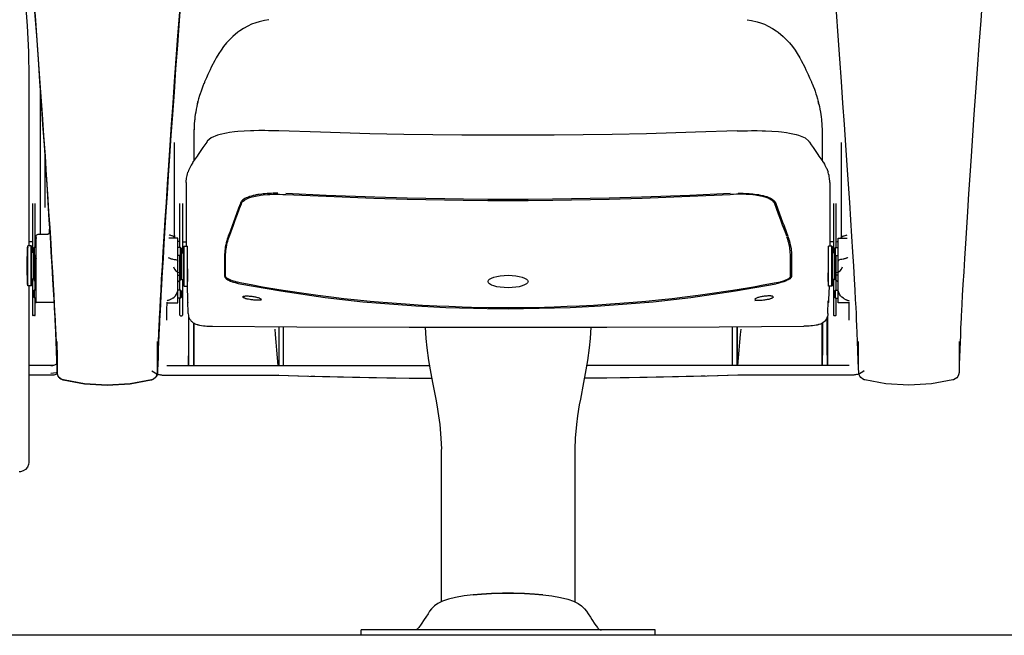
# Model space of a CAD drawing. Units: millimetres. Extents: x 81 to 4281, y 88 to 6028.
# Drawn here: x 2347 to 3084, y 4098 to 4559 of the extents above; entities that cross this region are included whole.
import ezdxf

# ---------------------------------------------------------------- set-up
doc = ezdxf.new("R2010")
doc.units = ezdxf.units.MM
doc.header["$LTSCALE"] = 500
doc.layers.add('FIGUERAS_SMART_13030', color=7, linetype='Continuous')

# ---------------------------------------------------------------- blocks, each defined once
blk = doc.blocks.new('F_13030')
for p, q in [((351.31, 417.39), (351.31, 291.65)), ((360.04, 300.37), (360.04, 408.45)), ((477.8, 399.65), (477.84, 399.81)), ((942.09, 399.65), (942.05, 399.81)), ((474.85, 376.59), (474.85, 355.44)), ((945.03, 376.59), (945.03, 355.44)), ((460.37, 299.25), (460.37, 369.14)), ((484.85, 370.06), (484.85, 370.07)), ((935.03, 370.06), (935.03, 370.07)), ((959.51, 299.25), (959.51, 369.14)), ((363.54, 320.47), (363.54, 357.68)), ((470.43, 347.03), (470.43, 347.04)), ((949.45, 347.03), (949.45, 347.04)), ((469.09, 339.13), (469.09, 292.84)), ((469.09, 339.09), (469.09, 339.13)), ((950.79, 339.13), (950.79, 292.84)), ((950.79, 339.09), (950.79, 339.13)), ((354.04, 323.52), (354.04, 286.65)), ((356.04, 290.7), (356.04, 323.52)), ((464.36, 290.52), (464.36, 323.29)), ((466.36, 323.29), (466.36, 286.48)), ((953.52, 323.29), (953.52, 286.48)), ((955.52, 290.52), (955.52, 323.29)), ((366.54, 303.95), (366.54, 301.2)), ((367.03, 304.15), (366.74, 304.15)), ((356.02, 294.88), (356.54, 295.03)), ((356.54, 298.82), (356.54, 249.35)), ((356.74, 297.77), (357.29, 297.77)), ((358.54, 300.37), (364.56, 300.37)), ((462.87, 297.41), (456.39, 297.41)), ((462.87, 249.04), (462.87, 297.41)), ((463.45, 294.96), (462.87, 295.25)), ((464.39, 294.7), (463.45, 294.96)), ((955.49, 294.7), (956.43, 294.96)), ((956.43, 294.96), (957.01, 295.25)), ((957.01, 249.04), (957.01, 297.41)), ((957.01, 297.41), (963.49, 297.41)), ((350.42, 261.65), (350.42, 291.65)), ((352.92, 291.65), (350.42, 291.65)), ((354.04, 294.79), (351.31, 294.79)), ((352.92, 261.65), (352.92, 291.65)), ((353.42, 291.15), (352.92, 291.65)), ((353.42, 262.15), (353.42, 291.15)), ((355.54, 290.7), (355.04, 290.2)), ((355.04, 290.2), (355.04, 285.2)), ((355.54, 265.15), (355.54, 290.7)), ((355.54, 290.7), (356.54, 290.7)), ((464.86, 290.52), (462.87, 290.52)), ((464.86, 266.01), (464.86, 290.52)), ((464.86, 290.52), (465.36, 290.02)), ((465.36, 290.02), (465.36, 285.03)), ((466.36, 294.61), (469.09, 294.61)), ((466.98, 290.97), (467.48, 291.47)), ((466.98, 262.02), (466.98, 290.97)), ((467.48, 261.52), (467.48, 291.47)), ((467.48, 291.47), (469.98, 291.47)), ((469.09, 292.84), (469.09, 292.79)), ((469.09, 292.84), (469.09, 292.8)), ((469.09, 292.8), (469.09, 292.79)), ((469.09, 292.79), (469.12, 291.47)), ((469.09, 292.79), (469.09, 292.79)), ((469.98, 261.52), (469.98, 291.47)), ((949.91, 261.52), (949.91, 291.47)), ((952.4, 291.47), (949.91, 291.47)), ((950.79, 292.79), (950.76, 291.47)), ((953.52, 294.61), (950.79, 294.61)), ((950.79, 292.84), (950.79, 292.79)), ((950.79, 292.84), (950.79, 292.8)), ((950.79, 292.8), (950.79, 292.79)), ((950.79, 292.79), (950.79, 292.79)), ((952.4, 261.52), (952.4, 291.47)), ((952.9, 290.97), (952.4, 291.47)), ((952.9, 262.02), (952.9, 290.97)), ((955.02, 290.52), (954.52, 290.02)), ((954.52, 290.02), (954.52, 285.03)), ((955.02, 266.01), (955.02, 290.52)), ((955.02, 290.52), (957.01, 290.52)), ((354.92, 286.65), (353.42, 286.65)), ((354.92, 266.65), (354.92, 286.65)), ((355.04, 286.53), (354.92, 286.65)), ((355.54, 284.7), (355.04, 285.2)), ((355.42, 267.15), (355.42, 284.83)), ((355.54, 284.15), (355.42, 284.15)), ((355.54, 282.28), (355.42, 282.28)), ((355.54, 284.7), (356.54, 284.7)), ((356.04, 284.7), (356.04, 270.65)), ((356.54, 282.34), (356.54, 282.36)), ((356.54, 282.34), (356.54, 282.31)), ((356.74, 282.51), (356.69, 282.42)), ((464.86, 284.53), (462.87, 284.53)), ((464.36, 258.54), (464.36, 284.53)), ((464.86, 284.53), (465.36, 285.03)), ((464.86, 283.43), (464.98, 283.55)), ((464.86, 282.46), (464.98, 282.46)), ((464.98, 267.01), (464.98, 284.65)), ((465.36, 286.36), (465.48, 286.48)), ((465.48, 266.51), (465.48, 286.48)), ((465.48, 286.48), (466.98, 286.48)), ((954.4, 286.48), (952.9, 286.48)), ((954.4, 266.51), (954.4, 286.48)), ((954.52, 286.36), (954.4, 286.48)), ((955.02, 284.53), (954.52, 285.03)), ((954.9, 267.01), (954.9, 284.65)), ((955.02, 283.43), (954.9, 283.55)), ((955.02, 282.46), (954.9, 282.46)), ((955.02, 284.53), (957.01, 284.53)), ((955.52, 258.54), (955.52, 284.53)), ((354.92, 266.65), (353.42, 266.65)), ((354.04, 266.65), (354.04, 239.94)), ((355.42, 267.15), (354.92, 266.65)), ((355.54, 271.1), (355.42, 271.1)), ((355.54, 269.15), (355.42, 269.15)), ((356.04, 258.66), (356.04, 269.29)), ((462.87, 269.54), (464.36, 270.01)), ((462.87, 264.52), (464.36, 266.01)), ((464.36, 270.01), (464.86, 270.01)), ((464.36, 266.01), (464.86, 266.01)), ((464.86, 272.66), (464.98, 272.66)), ((464.86, 270.53), (464.98, 270.53)), ((464.98, 267.01), (465.48, 266.51)), ((465.48, 266.51), (466.98, 266.51)), ((466.36, 266.51), (466.36, 239.85)), ((954.4, 266.51), (952.9, 266.51)), ((953.52, 266.51), (953.52, 239.85)), ((954.9, 267.01), (954.4, 266.51)), ((955.02, 272.66), (954.9, 272.66)), ((955.02, 270.53), (954.9, 270.53)), ((955.52, 270.01), (955.02, 270.01)), ((955.52, 266.01), (955.02, 266.01)), ((957.01, 269.54), (955.52, 270.01)), ((957.01, 264.52), (955.52, 266.01)), ((350.36, 262.65), (350.33, 262.87)), ((352.92, 261.65), (350.42, 261.65)), ((351.31, 261.65), (351.31, 174.37)), ((353.42, 262.15), (352.92, 261.65)), ((353.42, 263.7), (354.04, 263.7)), ((355.54, 258.66), (355.04, 258.16)), ((355.04, 258.16), (355.04, 253.16)), ((356.04, 265.15), (355.54, 265.15)), ((355.54, 252.66), (355.54, 258.66)), ((355.54, 258.66), (356.54, 258.66)), ((356.04, 265.15), (356.54, 264.65)), ((464.86, 258.54), (462.87, 258.54)), ((464.86, 252.55), (464.86, 258.54)), ((464.86, 258.54), (465.36, 258.04)), ((465.36, 258.04), (465.36, 253.05)), ((466.98, 263.57), (466.36, 263.57)), ((466.98, 262.02), (467.48, 261.52)), ((467.48, 261.52), (469.98, 261.52)), ((469.7, 261.51), (469.97, 251.37)), ((469.98, 265.22), (470.34, 265.22)), ((949.91, 265.22), (949.54, 265.22)), ((952.4, 261.52), (949.91, 261.52)), ((950.19, 261.51), (949.91, 251.37)), ((952.9, 262.02), (952.4, 261.52)), ((952.9, 263.57), (953.52, 263.57)), ((955.02, 258.54), (954.52, 258.04)), ((954.52, 258.04), (954.52, 253.05)), ((955.02, 252.55), (955.02, 258.54)), ((955.02, 258.54), (957.01, 258.54)), ((355.54, 252.66), (355.04, 253.16)), ((355.54, 252.66), (356.54, 252.66)), ((356.04, 239.94), (356.04, 252.66)), ((464.86, 252.55), (462.87, 252.55)), ((464.36, 239.85), (464.36, 252.55)), ((464.86, 252.55), (465.36, 253.05)), ((469.97, 251.38), (469.97, 251.37)), ((949.91, 251.38), (949.91, 251.37)), ((955.02, 252.55), (954.52, 253.05)), ((955.02, 252.55), (957.01, 252.55)), ((955.52, 239.85), (955.52, 252.55)), ((370.31, 249.15), (356.74, 249.15)), ((454.7, 249.04), (462.87, 249.04)), ((470.48, 240.91), (470.22, 250.38)), ((949.4, 240.91), (949.66, 250.38)), ((965.19, 249.04), (957.01, 249.04)), ((355.54, 239.44), (354.54, 239.44)), ((370.84, 237.15), (370.98, 234.11)), ((449.14, 237.15), (449, 234.11)), ((464.86, 239.35), (465.86, 239.35)), ((470.48, 240.93), (470.48, 240.99)), ((470.48, 240.91), (470.48, 240.93)), ((471.04, 226.24), (471.04, 238.42)), ((948.84, 226.24), (948.84, 238.42)), ((949.4, 240.93), (949.4, 240.99)), ((949.4, 240.91), (949.4, 240.93)), ((955.02, 239.35), (954.02, 239.35)), ((1049.04, 237.15), (1048.9, 234.11)), ((474.66, 233.95), (474.66, 226.24)), ((488.38, 231.44), (488.61, 231.44)), ((538.54, 201.97), (538.56, 231.2)), ((541.93, 201.97), (541.91, 231.19)), ((877.96, 201.97), (877.97, 231.19)), ((881.34, 201.97), (881.32, 231.2)), ((931.51, 231.44), (931.27, 231.44)), ((945.23, 233.95), (945.22, 226.24)), ((371.37, 224.86), (371.59, 219.57)), ((448.61, 224.86), (448.39, 219.57)), ((1048.51, 224.86), (1048.29, 219.57)), ((371.94, 213.06), (371.67, 220.11)), ((448.04, 213.06), (448.31, 220.11)), ((470.86, 201.97), (471.01, 217.05)), ((474.69, 217.05), (474.84, 201.97)), ((945.19, 217.05), (945.05, 201.97)), ((949.02, 201.97), (948.87, 217.05)), ((971.84, 213.06), (971.57, 220.11)), ((367.74, 201.99), (351.31, 201.99)), ((370.54, 202.4), (367.74, 201.97)), ((367.74, 201.99), (369.23, 202.11)), ((372.28, 203.27), (370.54, 202.4)), ((372.36, 199.56), (372.38, 197.07)), ((372.48, 197.07), (372.46, 199.56)), ((447.51, 197.07), (447.52, 199.56)), ((447.62, 199.56), (447.6, 197.07)), ((454.61, 201.97), (651.24, 201.97)), ((965.27, 201.97), (768.64, 201.97)), ((972.38, 197.07), (972.36, 199.56)), ((1047.52, 199.56), (1047.5, 197.07)), ((367.28, 194.74), (351.31, 194.74)), ((369.9, 194.93), (367.51, 194.74)), ((371.63, 196.6), (367.75, 196.1)), ((372.64, 195.76), (369.9, 194.93)), ((372.52, 196.95), (371.63, 196.6)), ((372.33, 198.65), (372.38, 196.99)), ((447.65, 198.65), (447.6, 196.99)), ((452.91, 194.85), (452.91, 194.73)), ((452.91, 194.85), (453.15, 194.85)), ((538.01, 194.83), (537.9, 194.71)), ((537.9, 194.71), (537.9, 194.71)), ((881.87, 194.83), (881.98, 194.71)), ((881.98, 194.71), (881.98, 194.71)), ((966.97, 194.85), (966.73, 194.85)), ((966.97, 194.85), (966.97, 194.73)), ((1047.55, 198.65), (1047.5, 196.99)), ((351.31, 174.37), (351.22, 173.53)), ((351.22, 174.25), (351.22, 139.85)), ((351.22, 174.24), (351.22, 174.24)), ((351.21, 135.43), (351.17, 129.37)), ((659.94, 139.25), (659.94, 25.08)), ((759.94, 139.25), (759.94, 25.08)), ((683.8, 30.35), (683.8, 30.35)), ((736.08, 30.35), (736.08, 30.35)), ((651.22, 18.05), (651.23, 18.06)), ((768.66, 18.05), (768.66, 18.06)), ((644.96, 8.47), (643.1, 5.74)), ((774.92, 8.47), (776.78, 5.74)), ((819.98, 4), (599.9, 4)), ((599.9, 0), (599.9, 4)), ((819.98, 0), (819.98, 4))]:
    blk.add_line(p, q)
at = {"color": 4}
for p, q in [((497.71, 283.72), (497.71, 279.16)), ((498.5, 279.03), (498.5, 283.58)), ((921.38, 279.03), (921.38, 283.58)), ((922.17, 283.72), (922.17, 279.16)), ((497.71, 279.16), (497.71, 278.67)), ((497.71, 278.67), (497.71, 269.21)), ((498.5, 269.06), (498.5, 279.03)), ((921.38, 269.06), (921.38, 279.03)), ((922.17, 279.16), (922.17, 278.67)), ((922.17, 278.67), (922.17, 269.21)), ((497.71, 269.21), (497.74, 268.98)), ((497.74, 268.98), (497.86, 268.48)), ((922.14, 268.98), (922.02, 268.48)), ((922.17, 269.21), (922.14, 268.98))]:
    blk.add_line(p, q, dxfattribs=at)
for points in [[(354.75, 479.56), (356.18, 460.44), (357.54, 441.93), (358.83, 424.05), (360.06, 406.79), (361.22, 390.16), (362.32, 374.2), (363.36, 358.95), (364.33, 344.42), (365.23, 330.62), (366.08, 317.51), (366.87, 305.08), (367.6, 293.33), (368.28, 282.33), (368.9, 272.1), (369.44, 262.75), (369.91, 254.6), (370.28, 247.94), (370.55, 242.97), (370.72, 239.61), (370.79, 238.1), (370.84, 237.15)], [(465.23, 479.56), (463.8, 460.44), (462.44, 441.93), (461.15, 424.05), (459.92, 406.79), (458.76, 390.16), (457.66, 374.2), (456.63, 358.95), (455.66, 344.42), (454.75, 330.62), (453.9, 317.51), (453.11, 305.08), (452.38, 293.33), (451.7, 282.33), (451.09, 272.1), (450.54, 262.75), (450.07, 254.6), (449.7, 247.94), (449.44, 242.97), (449.26, 239.61), (449.19, 238.1), (449.14, 237.15)], [(1065.13, 479.56), (1063.7, 460.44), (1062.34, 441.93), (1061.05, 424.05), (1059.82, 406.79), (1058.66, 390.16), (1057.56, 374.2), (1056.52, 358.95), (1055.56, 344.42), (1054.65, 330.62), (1053.8, 317.51), (1053.01, 305.08), (1052.28, 293.33), (1051.6, 282.33), (1050.99, 272.1), (1050.44, 262.75), (1049.97, 254.6), (1049.6, 247.94), (1049.33, 242.97), (1049.16, 239.61), (1049.09, 238.1), (1049.04, 237.15)], [(367.37, 298.8), (366.59, 311.15), (365.75, 324.2), (364.86, 337.9), (363.91, 352.21), (362.91, 367.11), (361.85, 382.55), (360.74, 398.49), (359.59, 414.89), (358.38, 431.74), (357.12, 449.06), (355.8, 466.87), (354.42, 485.19), (352.98, 504.06), (351.48, 523.49), (349.9, 543.5)], [(452.62, 298.8), (453.4, 311.15), (454.23, 324.2), (455.12, 337.9), (456.07, 352.21), (457.07, 367.11), (458.13, 382.55), (459.24, 398.49), (460.4, 414.89), (461.6, 431.74), (462.86, 449.06), (464.18, 466.87), (465.56, 485.19), (467, 504.06), (468.51, 523.49), (470.08, 543.5)], [(967.26, 298.8), (966.49, 311.15), (965.65, 324.2), (964.76, 337.9), (963.81, 352.21), (962.81, 367.11), (961.75, 382.55), (960.64, 398.49), (959.49, 414.89), (958.28, 431.74), (957.02, 449.06), (955.7, 466.87), (954.32, 485.19), (952.88, 504.06), (951.38, 523.49), (949.8, 543.5)], [(346.27, 495.1), (347.8, 482.27), (349.06, 469.36), (350.04, 456.42)], [(530.92, 461.07), (527.61, 460.48), (523.55, 459.56), (521.1, 458.8), (517.97, 457.58), (515.21, 456.28), (511.99, 454.48), (509.17, 452.65), (507.79, 451.64), (503.93, 448.43), (501.76, 446.34), (499.26, 443.6), (497.08, 440.92), (495.16, 438.27), (493.44, 435.68), (491.58, 432.58), (490.47, 430.6), (487.83, 425.45), (486.95, 423.62), (485.3, 420.03), (484.19, 417.49), (482.86, 414.4)], [(888.96, 461.07), (892.28, 460.48), (896.33, 459.56), (898.78, 458.8), (901.91, 457.58), (904.67, 456.28), (907.89, 454.48), (910.71, 452.65), (912.09, 451.64), (915.95, 448.43), (918.12, 446.34), (920.63, 443.6), (922.8, 440.92), (924.73, 438.27), (926.44, 435.68), (928.3, 432.58), (929.41, 430.6), (932.05, 425.45), (932.93, 423.62), (934.58, 420.03), (935.69, 417.49), (937.02, 414.4)], [(350.04, 456.42), (350.99, 436.91), (351.31, 417.39)], [(482.34, 413.18), (481.59, 411.31), (480.66, 408.9), (480.16, 407.53), (479.52, 405.62), (479.07, 404.19), (478.37, 401.75), (477.84, 399.81)], [(482.86, 414.4), (482.78, 414.23), (482.72, 414.08), (482.64, 413.88), (482.56, 413.71), (482.5, 413.56), (482.41, 413.36), (482.34, 413.18)], [(937.02, 414.4), (937.1, 414.23), (937.16, 414.08), (937.25, 413.88), (937.32, 413.71), (937.38, 413.56), (937.47, 413.36), (937.54, 413.18)], [(937.54, 413.18), (938.29, 411.31), (939.22, 408.9), (939.72, 407.53), (940.36, 405.62), (940.81, 404.19), (941.51, 401.75), (942.05, 399.81)], [(477.5, 398.46), (477.45, 398.27), (477.36, 397.91)], [(477.38, 397.86), (477.8, 399.65)], [(477.7, 399.3), (477.64, 399.02), (477.57, 398.74), (477.5, 398.46)], [(477.8, 399.65), (477.77, 399.54), (477.74, 399.42), (477.7, 399.3)], [(477.84, 399.81), (477.81, 399.7), (477.8, 399.65)], [(477.84, 399.81), (477.82, 399.76), (477.81, 399.7), (477.8, 399.65)], [(942.05, 399.81), (942.06, 399.75), (942.07, 399.7), (942.09, 399.65)], [(942.05, 399.81), (942.07, 399.7), (942.09, 399.65)], [(942.5, 397.86), (942.36, 398.46), (942.22, 399.05), (942.09, 399.65)], [(942.09, 399.65), (942.12, 399.54), (942.15, 399.42), (942.18, 399.3)], [(942.18, 399.3), (942.25, 399.02), (942.32, 398.74), (942.38, 398.46)], [(942.38, 398.46), (942.43, 398.27), (942.52, 397.91)], [(477.36, 397.91), (476.94, 395.97), (476.54, 394.03), (476.13, 391.83), (475.87, 390.14), (475.59, 388.18)], [(942.52, 397.91), (942.94, 395.97), (943.34, 394.03), (943.75, 391.83), (944.02, 390.14), (944.29, 388.18)], [(475.59, 388.18), (475.38, 386.43), (475.28, 385.45), (475.08, 382.92), (474.98, 381.15), (474.89, 379.39)], [(944.29, 388.18), (944.5, 386.43), (944.6, 385.45), (944.8, 382.92), (944.9, 381.15), (944.99, 379.39)], [(474.89, 379.39), (474.88, 379), (474.87, 378.57), (474.86, 378.21), (474.86, 377.82), (474.85, 377.42)], [(474.87, 378.07), (474.86, 377.86), (474.86, 377.57), (474.85, 377.44), (474.85, 377.22), (474.85, 377.08), (474.85, 376.8), (474.85, 376.59)], [(474.85, 377.42), (474.85, 376.87), (474.85, 376.59)], [(474.93, 379.39), (474.89, 378.51), (474.87, 378.07)], [(538.06, 377.74), (534.4, 377.85), (530.75, 377.94), (527.81, 377.98), (523.43, 377.99), (519.78, 377.93), (517.23, 377.86), (512.47, 377.63), (507.57, 377.27), (505.18, 377.03), (501.55, 376.57), (499.24, 376.19), (494.4, 375.13), (492.53, 374.61), (487.68, 372.55), (484.85, 370.06)], [(538.33, 377.73), (538.15, 377.74), (538.06, 377.74)], [(881.55, 377.73), (850.36, 376.7), (813.53, 375.65), (787.96, 375.12), (744.53, 374.6), (725.55, 374.5), (694.34, 374.5), (675.4, 374.6), (631.92, 375.12), (606.4, 375.65), (569.52, 376.7), (538.33, 377.73)], [(881.55, 377.73), (881.73, 377.74), (881.83, 377.74)], [(881.83, 377.74), (885.48, 377.85), (889.14, 377.94), (892.07, 377.98), (896.45, 377.99), (900.1, 377.93), (902.65, 377.86), (907.41, 377.63), (912.31, 377.27), (914.7, 377.03), (918.33, 376.57), (920.64, 376.19), (925.48, 375.13), (927.35, 374.61), (932.21, 372.55), (935.03, 370.06)], [(944.95, 379.39), (944.97, 378.95), (944.99, 378.51), (945.01, 378.07)], [(944.99, 379.39), (945, 379), (945.01, 378.57), (945.02, 378.21), (945.03, 377.82), (945.03, 377.42)], [(945.01, 378.07), (945.02, 377.86), (945.02, 377.57), (945.03, 377.44), (945.03, 377.22), (945.03, 377.08), (945.03, 376.8), (945.03, 376.59)], [(945.03, 377.42), (945.03, 376.59)], [(484.38, 369.37), (482.95, 367.28), (481.56, 365.26), (480.09, 363.1), (478.02, 360.08), (477.23, 358.92), (475.8, 356.83), (474.37, 354.74)], [(484.85, 370.07), (484.69, 369.84), (484.53, 369.6), (484.38, 369.37)], [(935.03, 370.07), (935.19, 369.84), (935.35, 369.6), (935.51, 369.37)], [(935.51, 369.37), (936.93, 367.28), (938.32, 365.26), (939.79, 363.1), (941.86, 360.08), (942.65, 358.92), (944.08, 356.83), (945.51, 354.74)], [(473.9, 354.03), (472.79, 352.22)], [(474.37, 354.74), (474.21, 354.5), (473.9, 354.03)], [(474.31, 354.65), (474.33, 354.68), (474.35, 354.71), (474.37, 354.74)], [(945.57, 354.65), (945.55, 354.68), (945.53, 354.71), (945.51, 354.74)], [(945.51, 354.74), (945.67, 354.5), (945.83, 354.27), (945.98, 354.03)], [(945.98, 354.03), (946.72, 352.82), (947.09, 352.22)], [(469.09, 339.13), (469.13, 340.21), (469.24, 341.77), (469.31, 342.36), (469.48, 343.42), (469.68, 344.4), (469.97, 345.52), (470.27, 346.55)], [(470.27, 346.55), (470.32, 346.71), (470.38, 346.87), (470.43, 347.03)], [(472.79, 352.22), (472.25, 351.21), (471.73, 350.2), (471.44, 349.57), (470.83, 348.1), (470.43, 347.04)], [(947.09, 352.22), (947.63, 351.21), (948.15, 350.2), (948.44, 349.57), (949.05, 348.1), (949.45, 347.04)], [(949.61, 346.55), (949.45, 347.03)], [(950.79, 339.13), (950.75, 340.21), (950.65, 341.77), (950.58, 342.36), (950.41, 343.42), (950.2, 344.4), (949.91, 345.52), (949.61, 346.55)], [(356.54, 298.82), (356.57, 299.09), (356.71, 299.45), (356.96, 299.78), (357.31, 300.04), (357.72, 300.24), (358.18, 300.35), (358.54, 300.37)], [(364.56, 300.37), (364.93, 300.39), (365.4, 300.46), (365.81, 300.58), (366.15, 300.74), (366.38, 300.91), (366.51, 301.08), (366.54, 301.2)], [(370.51, 245.53), (370.19, 251.41), (369.79, 258.44), (369.31, 266.77), (368.74, 276.41), (368.09, 287.16), (367.37, 298.8)], [(449.47, 245.53), (449.79, 251.41), (450.19, 258.44), (450.67, 266.77), (451.24, 276.41), (451.9, 287.16), (452.62, 298.8)], [(456.4, 297.41), (456.29, 297.41), (456.26, 297.41), (456.18, 297.41), (456.11, 297.41), (456.04, 297.4)], [(461.05, 297.43), (460.72, 297.73), (460.29, 298.09), (459.88, 298.38), (459.61, 298.56), (459.01, 298.9), (458.56, 299.12), (458.33, 299.22), (457.63, 299.49), (456.92, 299.7), (456.66, 299.77), (456.17, 299.88)], [(460.37, 299.44), (460.37, 299.38), (460.38, 299.26)], [(460.65, 297.79), (460.47, 298.34), (460.37, 299.25)], [(958.84, 297.43), (959.16, 297.73), (959.59, 298.09), (960, 298.38), (960.28, 298.56), (960.87, 298.9), (961.32, 299.12), (961.55, 299.22), (962.25, 299.49), (962.96, 299.7), (963.22, 299.77), (963.71, 299.88)], [(959.23, 297.79), (959.41, 298.34), (959.51, 299.25)], [(959.51, 299.44), (959.51, 299.32), (959.51, 299.26)], [(963.48, 297.41), (963.59, 297.41), (963.63, 297.41), (963.7, 297.41), (963.77, 297.41), (963.84, 297.4)], [(970.41, 245.53), (970.09, 251.41), (969.69, 258.44), (969.21, 266.77), (968.64, 276.41), (967.99, 287.16), (967.26, 298.8)], [(350.29, 265.44), (350.21, 266.54), (350.15, 268.37), (350.1, 270.81), (350.06, 273.67), (350.05, 276.75), (350.06, 279.82), (350.1, 282.66), (350.15, 285.06), (350.21, 286.85), (350.29, 287.9)], [(350.29, 287.9), (350.29, 288.93), (350.31, 289.83)], [(350.31, 289.83), (350.33, 290.44), (350.35, 290.65)], [(350.35, 290.65), (350.38, 290.42), (350.39, 290.15)], [(356.69, 282.42), (356.65, 282.36), (356.62, 282.32), (356.59, 282.3), (356.57, 282.28), (356.56, 282.28), (356.55, 282.28), (356.55, 282.29), (356.54, 282.31), (356.54, 282.31)], [(356.54, 282.31), (356.54, 282.32), (356.54, 282.34)], [(455.62, 282.89), (455.98, 282.74), (456.29, 282.61), (456.69, 282.45), (457.06, 282.31), (457.29, 282.22), (457.78, 282.04), (458.16, 281.93), (458.53, 281.84), (458.91, 281.77)], [(458.91, 281.77), (460.05, 281.58), (461.03, 281.36), (461.82, 281.11), (462.4, 280.84), (462.75, 280.55), (462.87, 280.25)], [(470.01, 280.28), (470.01, 280.44), (470, 280.6), (469.99, 280.83), (469.99, 280.91), (469.98, 281.07)], [(470.01, 280.12), (470.01, 280.17), (470.01, 280.23), (470.01, 280.28)], [(470.11, 276.2), (470.1, 276.5), (470.1, 276.91), (470.09, 277.18), (470.08, 277.63), (470.07, 278.12), (470.06, 278.34), (470.05, 278.69), (470.04, 279.16), (470.03, 279.41), (470.02, 279.76), (470.01, 280.12)], [(949.78, 276.2), (949.78, 276.5), (949.79, 276.91), (949.79, 277.18), (949.8, 277.63), (949.81, 278.12), (949.82, 278.34), (949.83, 278.69), (949.84, 279.16), (949.85, 279.41), (949.86, 279.76), (949.87, 280.12)], [(949.87, 280.28), (949.87, 280.44), (949.88, 280.6), (949.89, 280.83), (949.89, 280.91), (949.91, 281.07)], [(949.87, 280.12), (949.87, 280.17), (949.87, 280.28)], [(960.97, 281.77), (959.83, 281.58), (958.85, 281.36), (958.06, 281.11), (957.49, 280.84), (957.13, 280.55), (957.01, 280.25)], [(964.26, 282.89), (963.9, 282.74), (963.59, 282.61), (963.19, 282.45), (962.83, 282.31), (962.59, 282.22), (962.1, 282.04), (961.72, 281.93), (961.35, 281.84), (960.97, 281.77)], [(470.33, 265.04), (470.33, 266.22), (470.32, 267.07), (470.3, 267.97), (470.27, 269.1), (470.25, 270.33), (470.23, 271.13), (470.21, 272.14), (470.18, 273.15), (470.16, 274.17), (470.13, 275.19), (470.11, 276.2)], [(949.55, 265.04), (949.55, 266.22), (949.56, 267.07), (949.58, 267.97), (949.61, 269.1), (949.63, 270.33), (949.65, 271.13), (949.68, 272.14), (949.7, 273.15), (949.73, 274.17), (949.75, 275.19), (949.78, 276.2)], [(350.33, 262.87), (350.31, 263.5), (350.29, 264.4), (350.29, 265.44)], [(356.03, 269.49), (356, 269.79), (356, 270.1), (356.03, 270.43)], [(356.03, 270.43), (356.04, 270.5), (356.04, 270.58), (356.04, 270.65)], [(356.04, 269.29), (356.04, 269.35), (356.03, 269.42), (356.03, 269.49)], [(350.39, 263.15), (350.38, 262.86), (350.36, 262.65)], [(458.91, 252.43), (460.05, 253.28), (461.03, 254.28), (461.82, 255.43), (462.4, 256.67), (462.75, 257.99), (462.87, 259.34)], [(960.97, 252.43), (959.83, 253.28), (958.85, 254.28), (958.06, 255.43), (957.49, 256.67), (957.13, 257.99), (957.01, 259.34)], [(458.91, 252.43), (458.56, 252.21), (458.17, 251.98), (457.84, 251.8), (457.29, 251.52), (457.09, 251.42), (456.71, 251.25), (456.29, 251.08), (455.94, 250.95), (455.54, 250.82), (455.15, 250.71), (454.74, 250.61)], [(469.97, 251.37), (469.97, 251.28), (469.98, 251.08), (469.98, 250.93), (469.98, 250.79), (469.99, 250.63), (470, 250.49), (470, 250.34), (470.02, 250.19), (470.03, 250.04)], [(949.91, 251.37), (949.91, 251.28), (949.91, 251.08), (949.9, 250.93), (949.9, 250.79), (949.89, 250.63), (949.89, 250.49), (949.88, 250.34), (949.87, 250.19), (949.85, 250.04)], [(960.97, 252.43), (961.32, 252.21), (961.72, 251.98), (962.05, 251.8), (962.59, 251.52), (962.79, 251.42), (963.17, 251.25), (963.59, 251.08), (963.95, 250.95), (964.34, 250.82), (964.73, 250.71), (965.15, 250.61)], [(371.17, 232.05), (370.98, 236.2), (370.9, 238.07), (370.75, 240.97), (370.51, 245.53)], [(448.81, 232.05), (449, 236.2), (449.09, 238.07), (449.23, 240.97), (449.47, 245.53)], [(454.61, 236.13), (454.61, 237.81), (454.61, 238.56), (454.62, 240.05), (454.63, 240.99), (454.64, 242.78), (454.64, 243.41), (454.65, 244.63), (454.66, 245.96), (454.67, 247.06), (454.69, 248.27), (454.7, 249.48)], [(470.03, 250.04), (470.06, 249.76)], [(470.06, 249.76), (470.08, 249.64), (470.11, 249.49), (470.13, 249.4), (470.15, 249.27), (470.17, 249.2), (470.21, 249.03), (470.24, 248.91)], [(949.82, 249.76), (949.8, 249.64), (949.77, 249.49), (949.75, 249.4), (949.73, 249.27), (949.71, 249.2), (949.67, 249.03), (949.64, 248.91)], [(949.85, 250.04), (949.82, 249.76)], [(965.27, 236.13), (965.27, 237.81), (965.27, 238.56), (965.26, 240.05), (965.26, 240.99), (965.24, 242.78), (965.24, 243.41), (965.23, 244.63), (965.22, 245.96), (965.21, 247.06), (965.19, 248.27), (965.18, 249.48)], [(971.07, 232.05), (970.88, 236.2), (970.8, 238.07), (970.65, 240.97), (970.41, 245.53)], [(470.48, 240.91), (470.64, 239.49), (470.78, 238.9), (471.12, 237.93), (471.57, 237.01), (472.14, 236.15), (472.8, 235.37), (473.19, 234.98), (474.37, 234.06), (475.15, 233.6), (476.19, 233.13), (477.14, 232.76)], [(470.85, 238.92), (470.85, 234.69), (470.85, 230.47), (470.85, 226.24)], [(949.4, 240.91), (949.24, 239.49), (949.1, 238.9), (948.76, 237.93), (948.31, 237.01), (947.74, 236.15), (947.08, 235.37), (946.69, 234.98), (945.51, 234.06), (944.73, 233.6), (943.69, 233.13), (942.74, 232.76)], [(949.03, 238.92), (949.03, 234.69), (949.03, 226.24)], [(370.98, 234.11), (371.17, 229.74), (371.37, 224.86)], [(371.67, 220.11), (371.41, 226.53), (371.17, 232.05)], [(448.31, 220.11), (448.57, 226.53), (448.81, 232.05)], [(449, 234.11), (448.81, 229.74), (448.61, 224.86)], [(474.85, 226.24), (474.85, 227.75), (474.85, 229.27), (474.85, 231.14), (474.85, 232.3), (474.85, 233.81)], [(477.14, 232.76), (477.47, 232.67), (477.8, 232.57), (478.13, 232.48)], [(478.13, 232.48), (478.93, 232.3), (479.33, 232.21)], [(479.33, 232.21), (480.61, 232), (482, 231.8), (483.19, 231.67), (484.48, 231.57), (485.21, 231.53), (487.08, 231.47), (488.38, 231.44)], [(488.61, 231.44), (551.85, 231.09), (636, 230.75), (678.32, 230.66), (741.56, 230.66), (783.93, 230.75), (868.04, 231.09), (931.27, 231.44)], [(537.88, 201.97), (537.37, 207.82), (536.86, 213.67), (536.36, 219.52), (535.88, 225.37), (535.55, 229.33)], [(538.49, 231.2), (538.49, 227.7), (538.49, 219.51), (538.49, 213.66), (538.49, 207.82), (538.49, 201.97)], [(541.98, 201.97), (541.98, 207.81), (541.98, 213.66), (541.98, 219.5), (541.98, 227.61), (541.98, 231.19)], [(647.86, 230.74), (648.44, 222.37), (649.11, 215.3), (650.46, 205.73), (652.2, 195.97), (653.48, 189.22), (655.82, 176.9), (656.59, 172.73), (657.97, 164.45), (658.81, 157.95), (659.62, 147.77), (660.03, 139.39)], [(772.02, 230.74), (771.44, 222.37), (770.78, 215.3), (769.42, 205.73), (767.68, 195.97), (766.4, 189.22), (764.06, 176.9), (763.29, 172.73), (761.92, 164.45), (761.07, 157.95), (760.26, 147.77), (759.85, 139.39)], [(877.9, 201.97), (877.9, 207.81), (877.9, 213.66), (877.9, 219.5), (877.9, 227.61), (877.9, 231.19)], [(881.39, 231.2), (881.39, 227.7), (881.39, 219.51), (881.39, 213.66), (881.39, 207.82), (881.39, 201.97)], [(882, 201.97), (882.51, 207.82), (883.02, 213.67), (883.52, 219.52), (884.01, 225.37), (884.33, 229.33)], [(940.55, 232.21), (939.27, 232), (937.89, 231.8), (936.69, 231.67), (935.4, 231.57), (934.67, 231.53), (932.8, 231.47), (931.51, 231.44)], [(941.75, 232.48), (941.35, 232.39), (940.95, 232.3), (940.55, 232.21)], [(942.74, 232.76), (942.41, 232.67), (942.08, 232.57), (941.75, 232.48)], [(945.03, 226.24), (945.03, 227.75), (945.03, 229.27), (945.03, 231.14), (945.03, 232.3), (945.03, 233.81)], [(971.57, 220.11), (971.31, 226.53), (971.07, 232.05)], [(1048.9, 234.11), (1048.71, 229.74), (1048.51, 224.86)], [(470.85, 226.24), (470.85, 217.05)], [(471.01, 217.05), (471.02, 217.89), (471.02, 218.32), (471.03, 219.56), (471.03, 220.06), (471.03, 221.23), (471.04, 222.13), (471.04, 222.9), (471.04, 223.73), (471.04, 224.26), (471.04, 225.4), (471.04, 226.24)], [(474.66, 226.24), (474.66, 225.4), (474.66, 224.26), (474.66, 223.73), (474.66, 222.9), (474.66, 222.13), (474.66, 221.23), (474.67, 220.06), (474.67, 219.56), (474.68, 218.32), (474.68, 217.89), (474.69, 217.05)], [(474.85, 217.05), (474.85, 220.11), (474.85, 223.18), (474.85, 226.24)], [(945.03, 217.05), (945.03, 226.24)], [(945.22, 226.24), (945.22, 225.4), (945.22, 224.26), (945.22, 223.73), (945.22, 222.9), (945.22, 222.13), (945.22, 221.23), (945.21, 220.06), (945.21, 219.56), (945.2, 218.32), (945.2, 217.89), (945.19, 217.05)], [(948.87, 217.05), (948.86, 217.89), (948.86, 218.32), (948.85, 219.56), (948.85, 220.06), (948.85, 221.23), (948.84, 222.13), (948.84, 222.9), (948.84, 223.73), (948.84, 224.26), (948.84, 225.4), (948.84, 226.24)], [(949.03, 226.24), (949.03, 220.11), (949.03, 217.05)], [(371.59, 219.57), (371.8, 214.01), (372.01, 208.28), (372.19, 202.96), (372.33, 198.65)], [(372.32, 220.09), (372.34, 207.32), (372.36, 199.56)], [(372.46, 199.56), (372.44, 207.31), (372.42, 220.09)], [(447.52, 199.56), (447.54, 207.31), (447.56, 220.09)], [(447.66, 220.09), (447.64, 207.32), (447.62, 199.56)], [(448.39, 219.57), (448.18, 214.01), (447.97, 208.28), (447.79, 202.96), (447.65, 198.65)], [(470.85, 217.05), (470.85, 201.97)], [(474.85, 201.97), (474.85, 207), (474.85, 212.02), (474.85, 217.05)], [(945.03, 201.97), (945.03, 207), (945.03, 212.02), (945.03, 217.05)], [(949.03, 217.05), (949.03, 201.97)], [(972.36, 199.56), (972.34, 207.31), (972.32, 220.09)], [(1047.56, 220.09), (1047.54, 207.32), (1047.52, 199.56)], [(1048.29, 219.57), (1048.08, 214.01), (1047.87, 208.28), (1047.69, 202.96), (1047.55, 198.65)], [(372.4, 199.74), (372.2, 205.85), (371.94, 213.06)], [(447.59, 199.74), (447.79, 205.85), (448.04, 213.06)], [(972.3, 199.74), (972.1, 205.85), (971.84, 213.06)], [(369.23, 202.11), (372.02, 203.04), (372.28, 203.24)], [(377.08, 191.25), (376.72, 191.35), (375.25, 192.03), (374.08, 193.02), (373.26, 194.14), (372.8, 195.16), (372.61, 195.86), (372.54, 196.26), (372.51, 196.49), (372.5, 196.65), (372.49, 196.76), (372.48, 196.84), (372.48, 196.91), (372.48, 196.97), (372.4, 199.74)], [(442.9, 191.25), (443.26, 191.35), (444.73, 192.03), (445.9, 193.02), (446.72, 194.14), (447.18, 195.16), (447.37, 195.86), (447.44, 196.26), (447.47, 196.49), (447.48, 196.65), (447.49, 196.76), (447.5, 196.84), (447.5, 196.91), (447.5, 196.97), (447.59, 199.74)], [(976.98, 191.25), (976.62, 191.35), (975.15, 192.03), (973.98, 193.02), (973.16, 194.14), (972.7, 195.16), (972.51, 195.86), (972.44, 196.26), (972.41, 196.49), (972.4, 196.65), (972.39, 196.76), (972.38, 196.84), (972.38, 196.91), (972.38, 196.97), (972.3, 199.74)], [(372.38, 196.99), (372.38, 196.93), (372.38, 196.85), (372.39, 196.77), (372.4, 196.65), (372.41, 196.49), (372.44, 196.25), (372.52, 195.8), (372.77, 194.97), (373.3, 193.91), (374.12, 192.86), (375.21, 191.99), (376.6, 191.36), (376.99, 191.25)], [(447.6, 196.99), (447.6, 196.93), (447.6, 196.85), (447.59, 196.77), (447.58, 196.65), (447.57, 196.49), (447.54, 196.25), (447.46, 195.8), (447.21, 194.97), (446.69, 193.91), (445.86, 192.86), (444.77, 191.99), (443.39, 191.36), (443, 191.25)], [(443.33, 198.15), (444.49, 197.32), (445.72, 196.54), (446.98, 195.92), (448.32, 195.42), (449.76, 195.06), (451.12, 194.86), (452.54, 194.74)], [(449.04, 195.33), (449.33, 195.26), (449.77, 195.16), (450.31, 195.06), (450.66, 195.01), (451.11, 194.95), (451.61, 194.9), (452.01, 194.87), (452.46, 194.86), (452.91, 194.85)], [(452.54, 194.74), (452.66, 194.73), (452.79, 194.73), (452.91, 194.73)], [(453.15, 194.85), (465.27, 194.84), (481.83, 194.84), (489.52, 194.84), (501.64, 194.84), (510.13, 194.84), (525.89, 194.83), (538.01, 194.83)], [(453.15, 194.73), (465.25, 194.73), (477.36, 194.72), (483.82, 194.72), (501.58, 194.72), (512.65, 194.72), (525.8, 194.72), (537.91, 194.71)], [(537.9, 194.71), (560.89, 194.1), (583.88, 193.53), (606.87, 193.03), (623.13, 192.75), (652.86, 192.37)], [(538.01, 194.83), (559.84, 194.2)], [(562.38, 194.14), (565.44, 194.06), (571.04, 193.91), (576.65, 193.78), (582.25, 193.65), (586.84, 193.54), (593.46, 193.4), (599.06, 193.29)], [(599.06, 193.29), (605.78, 193.16), (611.39, 193.06), (619.22, 192.93), (625.95, 192.82), (635.99, 192.68), (639.39, 192.64), (646.11, 192.56)], [(646.11, 192.56), (652.86, 192.48)], [(773.77, 192.56), (767.02, 192.48)], [(881.98, 194.71), (858.99, 194.1), (836, 193.53), (813.01, 193.03), (796.75, 192.75), (767.03, 192.37)], [(820.82, 193.29), (814.1, 193.16), (808.49, 193.06), (800.66, 192.93), (793.94, 192.82), (783.89, 192.68), (780.49, 192.64), (773.77, 192.56)], [(857.5, 194.14), (854.44, 194.06), (848.84, 193.91), (843.23, 193.78), (837.63, 193.65), (833.04, 193.54), (826.42, 193.4), (820.82, 193.29)], [(881.87, 194.83), (860.04, 194.2)], [(966.73, 194.85), (954.61, 194.84), (938.05, 194.84), (930.36, 194.84), (918.24, 194.84), (909.75, 194.84), (893.99, 194.83), (881.87, 194.83)], [(966.74, 194.73), (954.63, 194.73), (942.52, 194.72), (936.06, 194.72), (918.3, 194.72), (907.23, 194.72), (894.08, 194.72), (881.98, 194.71)], [(970.84, 195.33), (970.55, 195.26), (970.11, 195.16), (969.57, 195.06), (969.22, 195.01), (968.77, 194.95), (968.27, 194.9), (967.87, 194.87), (967.42, 194.86), (966.97, 194.85)], [(967.35, 194.74), (967.22, 194.73), (967.09, 194.73), (966.97, 194.73)], [(976.55, 198.15), (975.39, 197.32), (974.16, 196.54), (972.9, 195.92), (971.56, 195.42), (970.12, 195.06), (968.77, 194.86), (967.35, 194.74)], [(1047.5, 196.99), (1047.5, 196.93), (1047.5, 196.85), (1047.49, 196.77), (1047.48, 196.65), (1047.47, 196.49), (1047.44, 196.25), (1047.36, 195.8), (1047.11, 194.97), (1046.59, 193.91), (1045.76, 192.86), (1044.67, 191.99), (1043.29, 191.36), (1042.9, 191.25)], [(376.99, 191.25), (392.91, 188.36), (409.99, 187.3), (427.07, 188.37), (442.9, 191.25)], [(443, 191.25), (427.07, 188.36), (409.99, 187.3), (392.91, 188.37), (377.08, 191.25)], [(1042.9, 191.25), (1026.97, 188.36), (1009.89, 187.3), (992.81, 188.37), (976.98, 191.25)], [(351.22, 139.85), (351.22, 137.63), (351.21, 135.44)], [(351.17, 129.37), (351, 127.88), (350.21, 125.91), (348.88, 124.26), (347.11, 123.09), (345.08, 122.5), (344.14, 122.43)], [(683.8, 30.35), (677.21, 29.55), (670.73, 28.44), (665.25, 27.09), (660.87, 25.54), (657.48, 23.86), (654.84, 22.06), (652.63, 19.95), (651.23, 18.06)], [(736.08, 30.35), (729.82, 30.88), (722.21, 31.31), (714.05, 31.53), (705.71, 31.53), (697.57, 31.3), (689.98, 30.88), (683.8, 30.35)], [(683.8, 30.35), (690.06, 30.88), (697.68, 31.31), (705.83, 31.53), (714.17, 31.53), (722.32, 31.3), (729.9, 30.88), (736.08, 30.35)], [(736.08, 30.35), (742.68, 29.55), (749.15, 28.44), (754.63, 27.09), (759.02, 25.54), (762.4, 23.86), (765.04, 22.06), (767.25, 19.95), (768.66, 18.06)], [(651.22, 18.05), (650.04, 16.16), (648.35, 13.55)], [(768.66, 18.05), (769.84, 16.16), (771.54, 13.55)], [(648.35, 13.55), (647.17, 11.77), (644.96, 8.47)], [(771.54, 13.55), (772.71, 11.77), (774.92, 8.47)], [(643.1, 5.74), (642.78, 5.33), (641.92, 4.61), (640.9, 4.16), (639.92, 4.02)], [(776.78, 5.74), (777.1, 5.33), (777.96, 4.61), (778.98, 4.16), (779.96, 4.02)]]:
    blk.add_lwpolyline(points)
for points in [[(510.02, 324.48), (509.91, 324.26), (509.8, 324.03), (509.69, 323.8)], [(510.5, 325.16), (510.18, 324.71), (510.02, 324.48)], [(520.86, 329.7), (519.84, 329.49), (519.07, 329.31), (517.81, 328.99), (516.36, 328.54), (515.82, 328.35), (514.85, 327.98), (513.94, 327.59), (512.95, 327.09), (511.94, 326.45), (511.26, 325.89), (510.5, 325.16)], [(510.65, 324.12), (510.95, 324.47), (511.26, 324.82), (511.56, 325.18)], [(511.56, 325.18), (512.78, 326.01), (514.37, 326.95), (515.35, 327.4), (516.73, 327.9), (518.48, 328.4), (519.57, 328.66), (521, 328.99)], [(522.11, 329.94), (521.27, 329.78), (520.86, 329.7)], [(521, 328.99), (523.64, 329.45)], [(523.6, 330.18), (523.1, 330.1), (522.61, 330.02), (522.11, 329.94)], [(537.64, 331.05), (536.07, 331.05), (534.01, 331.02), (532.94, 330.99), (531.38, 330.92), (529.52, 330.81), (528.26, 330.71), (526.7, 330.57), (525.55, 330.44), (523.6, 330.18)], [(523.74, 329.47), (524.75, 329.6), (526.76, 329.85)], [(526.76, 329.85), (529.91, 330.12), (531.59, 330.23), (534.01, 330.32), (536.81, 330.35), (538.85, 330.32), (541.27, 330.25), (543.69, 330.17)], [(876.19, 330.87), (845.98, 329.47), (809.71, 328.03), (785.54, 327.33), (743.18, 326.6), (725.06, 326.47), (694.82, 326.47), (676.7, 326.6), (634.34, 327.33), (610.17, 328.03), (573.9, 329.47), (543.69, 330.87)], [(543.69, 330.17), (573.9, 328.77), (609.54, 327.34), (634.34, 326.62), (676.4, 325.9), (694.82, 325.76), (725.06, 325.76), (743.44, 325.9), (785.54, 326.62), (810.3, 327.34), (845.98, 328.77), (876.19, 330.17)], [(893.12, 329.85), (889.98, 330.12), (888.29, 330.23), (885.87, 330.32), (883.07, 330.35), (881.03, 330.32), (878.61, 330.25), (876.19, 330.17)], [(882.24, 331.05), (883.81, 331.05), (885.87, 331.02), (886.94, 330.99), (888.5, 330.92), (890.36, 330.81), (891.62, 330.71), (893.18, 330.57), (894.33, 330.44), (896.29, 330.18)], [(896.14, 329.47), (895.13, 329.6), (893.12, 329.85)], [(896.24, 329.45), (896.21, 329.46), (896.17, 329.46), (896.14, 329.47)], [(898.88, 328.99), (898, 329.14), (897.12, 329.3), (896.24, 329.45)], [(896.29, 330.18), (896.78, 330.1), (897.28, 330.02), (897.77, 329.94)], [(897.77, 329.94), (898.19, 329.86), (899.03, 329.7)], [(908.32, 325.18), (907.1, 326.01), (905.51, 326.95), (904.53, 327.4), (903.15, 327.9), (901.4, 328.4), (900.31, 328.66), (898.88, 328.99)], [(899.03, 329.7), (900.05, 329.49), (900.81, 329.31), (902.07, 328.99), (903.53, 328.54), (904.06, 328.35), (905.03, 327.98), (905.94, 327.59), (906.93, 327.09), (907.94, 326.45), (908.62, 325.89), (909.38, 325.16)], [(909.23, 324.12), (908.93, 324.47), (908.32, 325.18)], [(909.38, 325.16), (909.54, 324.94), (909.7, 324.71), (909.86, 324.48)], [(909.86, 324.48), (909.97, 324.26), (910.08, 324.03), (910.19, 323.8)], [(509.58, 323.49), (508.29, 320), (506.67, 315.6), (505.71, 313.02), (504.43, 309.52), (503.63, 307.35), (501.85, 302.54), (500.57, 299.05)], [(501.35, 298.9), (502.63, 302.37), (504.41, 307.21), (505.19, 309.32), (506.47, 312.8), (507.45, 315.47), (509.03, 319.74), (510.31, 323.22)], [(509.69, 323.8), (509.61, 323.59), (509.58, 323.49)], [(510.18, 323.19), (510.19, 323.21), (510.2, 323.26)], [(510.31, 323.22), (510.48, 323.68)], [(510.48, 323.68), (510.6, 323.96), (510.66, 324.1)], [(909.4, 323.68), (909.28, 323.96), (909.22, 324.1)], [(909.57, 323.22), (909.4, 323.68)], [(918.53, 298.9), (917.25, 302.37), (915.47, 307.21), (914.69, 309.32), (913.41, 312.8), (912.43, 315.47), (910.85, 319.74), (909.57, 323.22)], [(910.19, 323.8), (910.23, 323.7), (910.27, 323.59), (910.31, 323.49)], [(910.31, 323.49), (911.59, 320), (913.21, 315.6), (914.17, 313.02), (915.45, 309.52), (916.25, 307.35), (918.03, 302.54), (919.31, 299.05)], [(500.44, 298.7), (500.21, 298.04), (499.99, 297.38), (499.77, 296.71), (499.47, 295.7), (499.38, 295.36), (499.2, 294.68), (499.03, 294)], [(499.82, 293.89), (499.99, 294.55), (500.16, 295.21), (500.27, 295.58), (500.54, 296.51), (500.78, 297.25), (500.96, 297.8), (501.19, 298.44)], [(500.57, 299.05), (500.53, 298.93), (500.44, 298.7)], [(501.19, 298.44), (501.24, 298.6), (501.3, 298.75), (501.35, 298.9)], [(920.06, 293.89), (919.89, 294.55), (919.72, 295.21), (919.61, 295.58), (919.34, 296.51), (919.1, 297.25), (918.92, 297.8), (918.69, 298.44)], [(919.44, 298.7), (919.67, 298.04), (919.89, 297.38), (920.11, 296.71), (920.41, 295.7), (920.5, 295.36), (920.68, 294.68), (920.86, 294)], [(499.02, 294), (498.69, 292.55), (498.3, 290.63), (498.13, 289.64), (497.95, 288.17), (497.86, 287.2), (497.76, 285.21), (497.71, 283.72)], [(498.5, 283.58), (498.54, 285.07), (498.65, 287.07), (498.73, 288.04), (498.92, 289.52), (499.09, 290.51), (499.48, 292.44), (499.82, 293.89)], [(921.38, 283.58), (921.34, 285.07), (921.23, 287.07), (921.15, 288.04), (920.96, 289.52), (920.79, 290.51), (920.4, 292.44), (920.06, 293.89)], [(920.86, 294), (921.19, 292.55), (921.58, 290.63), (921.75, 289.64), (921.93, 288.17), (922.02, 287.2), (922.13, 285.21), (922.17, 283.72)], [(497.87, 268.48), (497.94, 268.31), (498.02, 268.15), (498.09, 267.98)], [(498.09, 267.98), (498.44, 267.64), (498.79, 267.3), (499.13, 266.96)], [(498.5, 268.97), (498.5, 269), (498.5, 269.03), (498.5, 269.06)], [(498.55, 268.74), (498.54, 268.82), (498.52, 268.89), (498.5, 268.97)], [(499.56, 267.57), (499.31, 267.77), (499.07, 267.98), (498.87, 268.21), (498.77, 268.34), (498.55, 268.74)], [(499.13, 266.96), (500.15, 266.34), (500.97, 265.88), (502.29, 265.29), (503.52, 264.85), (504.55, 264.51), (505.69, 264.16), (506.55, 263.94), (508.01, 263.59), (509.17, 263.34)], [(509.31, 264.01), (508.38, 264.21), (507.46, 264.42), (506.86, 264.57), (505.62, 264.9), (504.56, 265.23), (503.81, 265.48), (502.52, 265.97), (502.04, 266.17), (500.83, 266.76), (500.35, 267.05), (499.56, 267.57)], [(910.57, 264.01), (911.5, 264.21), (912.42, 264.42), (913.02, 264.57), (914.26, 264.9), (915.32, 265.23), (916.07, 265.48), (917.36, 265.97), (917.84, 266.17), (919.06, 266.76), (919.53, 267.05), (920.32, 267.57)], [(920.75, 266.96), (919.73, 266.34), (918.91, 265.88), (917.59, 265.29), (916.36, 264.85), (915.33, 264.51), (914.19, 264.16), (913.34, 263.94), (911.87, 263.59), (910.71, 263.34)], [(920.32, 267.57), (920.57, 267.77), (920.81, 267.98), (921.02, 268.21), (921.11, 268.34), (921.33, 268.74)], [(921.79, 267.98), (921.44, 267.64), (920.75, 266.96)], [(921.33, 268.74), (921.34, 268.82), (921.36, 268.89), (921.38, 268.97)], [(921.38, 268.97), (921.38, 269), (921.38, 269.03), (921.38, 269.06)], [(922.01, 268.48), (921.86, 268.15), (921.79, 267.98)], [(509.17, 263.34), (539.8, 258.08), (573.15, 253.06), (601.36, 249.82), (640.87, 246.72), (663.35, 245.58), (694.41, 244.73), (709.96, 244.62), (756.53, 245.58), (779.06, 246.72), (818.52, 249.82), (846.78, 253.06), (880.08, 258.08), (910.71, 263.34)], [(910.57, 264.01), (900.89, 262.18), (893.61, 260.85), (881.5, 258.78), (876.48, 257.98), (859.31, 255.42), (852.29, 254.46), (842.25, 253.18), (832.75, 252.06), (825.12, 251.23), (813.16, 250.04), (806.95, 249.47), (793.54, 248.38), (786.67, 247.89), (773.9, 247.08), (763.34, 246.53), (754.23, 246.14), (744.39, 245.8), (737.35, 245.61), (724.71, 245.37), (710.03, 245.28), (705.02, 245.29), (695.17, 245.37), (682.7, 245.6), (675.49, 245.8), (665.65, 246.14), (656.69, 246.53), (645.98, 247.08), (633.29, 247.88), (626.34, 248.38), (612.96, 249.47), (606.72, 250.04), (594.75, 251.23), (587.13, 252.06), (577.6, 253.18), (567.59, 254.46), (560.55, 255.42), (543.4, 257.98), (538.38, 258.78), (526.26, 260.85), (518.99, 262.18), (509.31, 264.01)], [(515.02, 251.76), (514.57, 251.86), (514.12, 251.97), (513.67, 252.1), (513.37, 252.19), (512.82, 252.39), (512.39, 252.56), (512.15, 252.66), (511.47, 253.13), (511.37, 253.42)], [(511.39, 253.56), (511.89, 253.89), (512.27, 253.99), (512.93, 254.11), (513.32, 254.15), (513.87, 254.18), (514.38, 254.19), (514.99, 254.18), (515.54, 254.16), (516.21, 254.12), (516.63, 254.09), (517.18, 254.03), (517.72, 253.97), (518.27, 253.91)], [(518.27, 251.21), (517.62, 251.3), (516.96, 251.39), (516.59, 251.45), (515.67, 251.63), (515.02, 251.76)], [(518.27, 253.91), (518.94, 253.8), (519.61, 253.69), (520.47, 253.54), (520.95, 253.44), (521.62, 253.29), (522.46, 253.06), (522.92, 252.92), (523.56, 252.7), (524.02, 252.54), (524.98, 252.03), (525.26, 251.64)], [(522.17, 250.96), (521.61, 250.97), (520.97, 250.99), (520.5, 251.01), (519.94, 251.05), (519.65, 251.07), (518.83, 251.16), (518.27, 251.21)], [(525.26, 251.59), (525.08, 251.35), (524.83, 251.24), (524.33, 251.11), (523.98, 251.05), (523.76, 251.03), (523.28, 251), (522.91, 250.98), (522.54, 250.97), (522.17, 250.96)], [(525.17, 250.64), (522.17, 250.96)], [(901.61, 253.91), (900.94, 253.8), (900.27, 253.69), (899.41, 253.54), (898.93, 253.44), (898.26, 253.29), (897.42, 253.06), (896.96, 252.92), (896.32, 252.7), (895.87, 252.54), (894.9, 252.03), (894.63, 251.64)], [(894.63, 251.59), (894.8, 251.35), (895.05, 251.24), (895.55, 251.11), (895.9, 251.05), (896.12, 251.03), (896.6, 251), (896.97, 250.98), (897.34, 250.97), (897.71, 250.96)], [(894.71, 250.64), (897.71, 250.96)], [(897.71, 250.96), (898.27, 250.97), (898.92, 250.99), (899.38, 251.01), (899.94, 251.05), (900.23, 251.07), (901.05, 251.16), (901.61, 251.21)], [(908.49, 253.56), (907.99, 253.89), (907.62, 253.99), (906.96, 254.11), (906.56, 254.15), (906.01, 254.18), (905.5, 254.19), (904.89, 254.18), (904.35, 254.16), (903.67, 254.12), (903.25, 254.09), (902.7, 254.03), (902.16, 253.97), (901.61, 253.91)], [(901.61, 251.21), (902.26, 251.3), (902.92, 251.39), (903.29, 251.45), (904.22, 251.63), (904.86, 251.76)], [(904.86, 251.76), (905.32, 251.86), (905.77, 251.97), (906.21, 252.1), (906.51, 252.19), (907.06, 252.39), (907.49, 252.56), (907.73, 252.66), (908.41, 253.13), (908.51, 253.42)]]:
    blk.add_lwpolyline(points, dxfattribs=at)
for centre, radius, start, end in [((366.74, 303.95), 0.2, 90, 180), ((356.74, 297.57), 0.2, 90, 180), ((464.62, 276.98), 5.19, 192.64468, 270), ((955.26, 276.98), 5.19, 270, 347.35532), ((356.74, 249.35), 0.2, 179.99933, 270), ((354.54, 239.94), 0.5, 179.99975, 270), ((355.54, 239.94), 0.5, 270, 0.00027), ((464.86, 239.85), 0.499, 180, 270), ((465.86, 239.85), 0.499, 270, 0), ((954.02, 239.85), 0.499, 180, 270), ((955.02, 239.85), 0.499, 270, 0)]:
    blk.add_arc(centre, radius, start, end)
blk.add_ellipse((709.94, 264.96), major_axis=(-14.97, -0.02), ratio=0.312076, dxfattribs=at)

msp = doc.modelspace()

# ---------------------------------------------------------------- linework, layer by layer
msp.add_line((4101.2, 4097.89), (783.08, 4097.89))

# ---------------------------------------------------------------- block references
at = {"layer": 'FIGUERAS_SMART_13030'}
msp.add_blockref('F_13030', (2002.81, 4097.89), dxfattribs=at)

doc.saveas('drawing.dxf')
